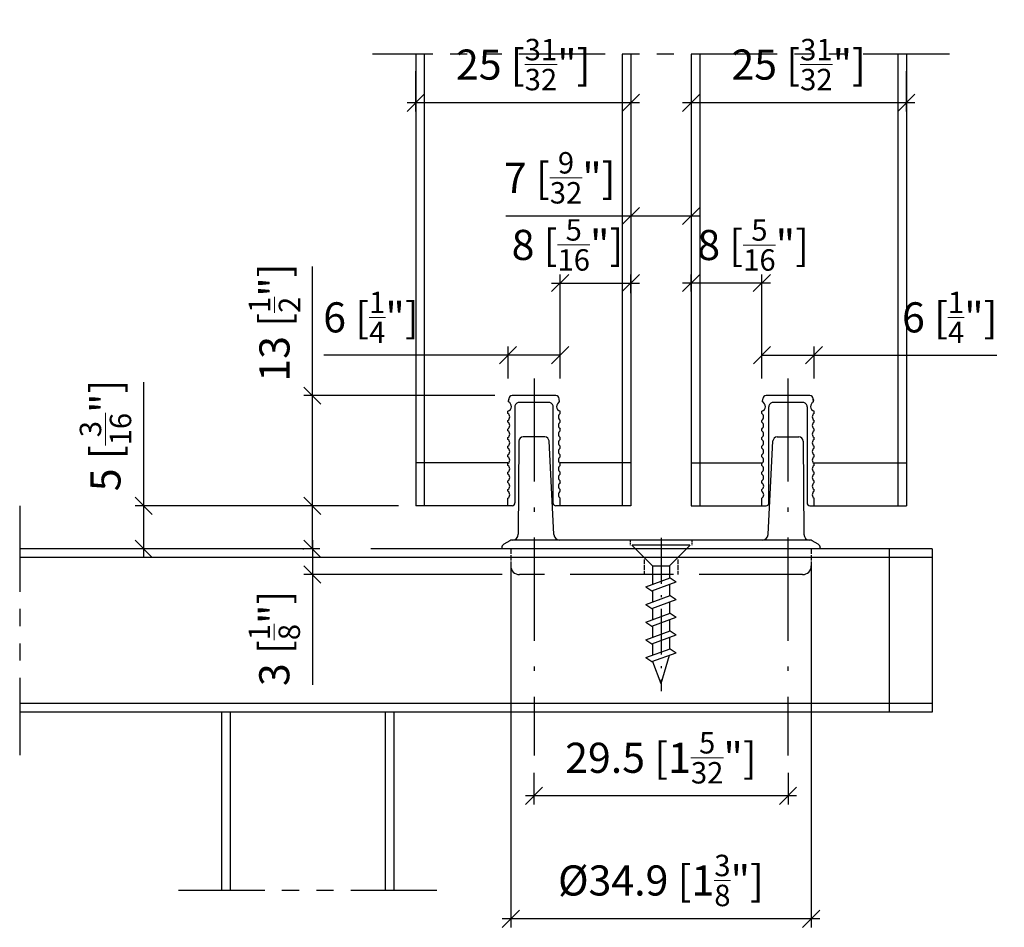
# Model space of a CAD drawing. Extents: x -90 to 188, y 26 to 288.
# Drawn here: x 66 to 180, y 26 to 131 of the extents above; entities that cross this region are included whole.
import ezdxf

# ---------------------------------------------------------------- set-up
doc = ezdxf.new("R2010")
doc.units = 0
for name, pattern in [('DASHDOT', [18.5, 12, -3, 0.5, -3]), ('DASHED', [15, 12, -3]), ('PHANTOM', [20, 10, -2, 2, -2, 2, -2])]:
    doc.linetypes.add(name, pattern=pattern)
doc.layers.get('0').update_dxf_attribs({"linetype": 'CONTINUOUS'})
doc.layers.get('Defpoints').update_dxf_attribs({"linetype": 'CONTINUOUS'})
doc.layers.add('HAWA1', color=2, linetype='CONTINUOUS', lineweight=0)
doc.layers.add('Hawa5', color=1, linetype='CONTINUOUS')
doc.layers.add('Hawa6', color=3, linetype='CONTINUOUS')
doc.styles.add('Beschlag', font='ARIAL.TTF', dxfattribs={"width": 0.9})
doc.dimstyles.new('HAWA-Strich', dxfattribs={"dimtxt": 3.5, "dimasz": 2, "dimexe": 1, "dimexo": 2, "dimgap": 1, "dimtad": 1, "dimdec": 1, "dimdsep": 46, "dimtxsty": 'Beschlag', "dimblk1": 'OBLIQUE', "dimblk2": 'OBLIQUE', "dimsah": 1, "dimcen": 0, "dimdle": 1, "dimclrd": 256, "dimclre": 256, "dimclrt": 256, "dimadec": 1, "dimazin": 2, "dimtfac": 0.711429, "dimtdec": 1, "dimtmove": 0, "dimatfit": 3, "dimldrblk": 'OBLIQUE', "dimfxl": 1, "dimtolj": 1, "dimarcsym": 0})

# ---------------------------------------------------------------- blocks, each defined once
blk = doc.blocks.new('_Oblique')
at = {"color": 0, "lineweight": -2}
blk.add_line((-0.5, -0.5), (0.5, 0.5), dxfattribs=at)
blk = doc.blocks.new('*D4')
at = {"layer": 'Defpoints', "color": 0}
for p in [(128.53, 92.27), (122.48, 87.57), (128.53, 87.57)]:
    blk.add_point(p, dxfattribs=at)
at = {"layer": 'HAWA1', "lineweight": -2}
for p, q in [((122.48, 89.57), (122.48, 93.27)), ((128.53, 89.57), (128.53, 93.27)), ((122.48, 92.27), (101.1, 92.27)), ((128.53, 92.27), (121.48, 92.27))]:
    blk.add_line(p, q, dxfattribs=at)
at = {"layer": 'HAWA1', "lineweight": -2, "xscale": 2, "yscale": 2, "zscale": 2, "rotation": 180}
blk.add_blockref('_Oblique', (122.48, 92.27), dxfattribs=at)
at = {"layer": 'HAWA1', "lineweight": -2, "xscale": 2, "yscale": 2, "zscale": 2}
blk.add_blockref('_Oblique', (128.53, 92.27), dxfattribs=at)
at = {"layer": 'HAWA1', "insert": (106.56, 96.67), "char_height": 3.5, "attachment_point": 5, "style": 'Beschlag'}
blk.add_mtext('\\A1;6 [{\\H0.711429x;\\S1/4;}"]', dxfattribs=at)
blk = doc.blocks.new('*D5')
at = {"layer": 'Defpoints', "color": 0}
for p in [(122.8, 69.77), (157.7, 69.77), (122.8, 26.77)]:
    blk.add_point(p, dxfattribs=at)
at = {"layer": 'HAWA1', "lineweight": -2}
for p, q in [((122.8, 67.77), (122.8, 25.77)), ((157.7, 67.77), (157.7, 25.77)), ((158.7, 26.77), (121.8, 26.77))]:
    blk.add_line(p, q, dxfattribs=at)
at = {"layer": 'HAWA1', "lineweight": -2, "xscale": 2, "yscale": 2, "zscale": 2, "rotation": 180}
blk.add_blockref('_Oblique', (122.8, 26.77), dxfattribs=at)
at = {"layer": 'HAWA1', "lineweight": -2, "xscale": 2, "yscale": 2, "zscale": 2}
blk.add_blockref('_Oblique', (157.7, 26.77), dxfattribs=at)
at = {"layer": 'HAWA1', "insert": (140.25, 31.22), "char_height": 3.5, "attachment_point": 5, "style": 'Beschlag'}
blk.add_mtext('\\A1;%%c34.9 [1{\\H0.711429x;\\S3/8;}"]', dxfattribs=at)
blk = doc.blocks.new('*D6')
at = {"layer": 'Defpoints', "color": 0}
for p in [(80.16, 74.77), (111.75, 74.77), (99.75, 69.77)]:
    blk.add_point(p, dxfattribs=at)
at = {"layer": 'HAWA1', "lineweight": -2}
for p, q in [((80.16, 74.77), (80.16, 89.13)), ((109.75, 74.77), (79.16, 74.77)), ((80.16, 68.77), (80.16, 74.77)), ((97.75, 69.77), (79.16, 69.77))]:
    blk.add_line(p, q, dxfattribs=at)
at = {"layer": 'HAWA1', "lineweight": -2, "xscale": 2, "yscale": 2, "zscale": 2}
for p, rotation in [((80.16, 74.77), 89.999523), ((80.16, 69.77), 269.9995229999999)]:
    blk.add_blockref('_Oblique', p, dxfattribs=dict(at, rotation=rotation))
at = {"layer": 'HAWA1', "insert": (75.72, 82.95), "char_height": 3.5, "attachment_point": 5, "rotation": 89.9995, "style": 'Beschlag'}
blk.add_mtext('\\A1;5 [{\\H0.711429x;\\S3/16;}"]', dxfattribs=at)
blk = doc.blocks.new('*D7')
at = {"layer": 'Defpoints', "color": 0}
for p in [(99.75, 87.57), (122.96, 87.57), (111.75, 74.77)]:
    blk.add_point(p, dxfattribs=at)
at = {"layer": 'HAWA1', "lineweight": -2}
for p, q in [((99.75, 87.57), (99.75, 102.57)), ((120.96, 87.57), (98.75, 87.57)), ((99.75, 73.77), (99.75, 87.57)), ((109.75, 74.77), (98.75, 74.77))]:
    blk.add_line(p, q, dxfattribs=at)
at = {"layer": 'HAWA1', "lineweight": -2, "xscale": 2, "yscale": 2, "zscale": 2}
for p, rotation in [((99.75, 87.57), 89.999523), ((99.75, 74.77), 269.9995229999999)]:
    blk.add_blockref('_Oblique', p, dxfattribs=dict(at, rotation=rotation))
at = {"layer": 'HAWA1', "insert": (95.35, 96.07), "char_height": 3.5, "attachment_point": 5, "rotation": 89.9995, "style": 'Beschlag'}
blk.add_mtext('\\A1;13 [{\\H0.711429x;\\S1/2;}"]', dxfattribs=at)
blk = doc.blocks.new('*D8')
at = {"layer": 'Defpoints', "color": 0}
for p in [(136.75, 100.66), (136.75, 97.47), (128.53, 87.57)]:
    blk.add_point(p, dxfattribs=at)
at = {"layer": 'HAWA1', "lineweight": -2}
for p, q in [((127.53, 100.66), (137.75, 100.66)), ((128.53, 89.57), (128.53, 101.66)), ((136.75, 99.47), (136.75, 101.66))]:
    blk.add_line(p, q, dxfattribs=at)
at = {"layer": 'HAWA1', "lineweight": -2, "xscale": 2, "yscale": 2, "zscale": 2}
for p, rotation in [((128.53, 100.66), 179.998092), ((136.75, 100.66), 359.998092)]:
    blk.add_blockref('_Oblique', p, dxfattribs=dict(at, rotation=rotation))
at = {"layer": 'HAWA1', "insert": (129.39, 105.09), "char_height": 3.5, "attachment_point": 5, "rotation": 359.9981, "style": 'Beschlag'}
blk.add_mtext('\\A1;8 [{\\H0.711429x;\\S5/16;}"]', dxfattribs=at)
blk = doc.blocks.new('*D14')
at = {"layer": 'Defpoints', "color": 0}
for p in [(143.75, 100.66), (143.75, 97.67), (151.98, 87.77)]:
    blk.add_point(p, dxfattribs=at)
at = {"layer": 'HAWA1', "lineweight": -2}
for p, q in [((152.98, 100.66), (142.75, 100.66)), ((143.75, 99.67), (143.75, 101.66)), ((151.98, 89.77), (151.98, 101.66))]:
    blk.add_line(p, q, dxfattribs=at)
at = {"layer": 'HAWA1', "lineweight": -2, "xscale": 2, "yscale": 2, "zscale": 2}
for p, rotation in [((143.75, 100.66), 179.999046), ((151.98, 100.66), 359.999046)]:
    blk.add_blockref('_Oblique', p, dxfattribs=dict(at, rotation=rotation))
at = {"layer": 'HAWA1', "insert": (150.96, 105.08), "char_height": 3.5, "attachment_point": 5, "rotation": 359.999, "style": 'Beschlag'}
blk.add_mtext('\\A1;8 [{\\H0.711429x;\\S5/16;}"]', dxfattribs=at)
blk = doc.blocks.new('*D15')
at = {"layer": 'Defpoints', "color": 0}
for p in [(151.98, 92.27), (151.98, 87.57), (158.03, 87.57)]:
    blk.add_point(p, dxfattribs=at)
at = {"layer": 'HAWA1', "lineweight": -2}
for p, q in [((151.98, 89.57), (151.98, 93.27)), ((158.03, 89.57), (158.03, 93.27)), ((151.98, 92.27), (159.03, 92.27)), ((158.03, 92.27), (179.27, 92.27))]:
    blk.add_line(p, q, dxfattribs=at)
at = {"layer": 'HAWA1', "lineweight": -2, "xscale": 2, "yscale": 2, "zscale": 2, "rotation": 180}
blk.add_blockref('_Oblique', (151.98, 92.27), dxfattribs=at)
at = {"layer": 'HAWA1', "lineweight": -2, "xscale": 2, "yscale": 2, "zscale": 2}
blk.add_blockref('_Oblique', (158.03, 92.27), dxfattribs=at)
at = {"layer": 'HAWA1', "insert": (173.8, 96.67), "char_height": 3.5, "attachment_point": 5, "style": 'Beschlag'}
blk.add_mtext('\\A1;6 [{\\H0.711429x;\\S1/4;}"]', dxfattribs=at)
blk = doc.blocks.new('*D16')
at = {"layer": 'Defpoints', "color": 0}
for p in [(125.5, 45.74), (155.01, 45.74), (125.5, 41.06)]:
    blk.add_point(p, dxfattribs=at)
at = {"layer": 'HAWA1', "lineweight": -2}
for p, q in [((125.5, 43.74), (125.5, 40.06)), ((155.01, 43.74), (155.01, 40.06)), ((156.01, 41.06), (124.5, 41.06))]:
    blk.add_line(p, q, dxfattribs=at)
at = {"layer": 'HAWA1', "lineweight": -2, "xscale": 2, "yscale": 2, "zscale": 2, "rotation": 180}
blk.add_blockref('_Oblique', (125.5, 41.06), dxfattribs=at)
at = {"layer": 'HAWA1', "lineweight": -2, "xscale": 2, "yscale": 2, "zscale": 2}
blk.add_blockref('_Oblique', (155.01, 41.06), dxfattribs=at)
at = {"layer": 'HAWA1', "insert": (140.25, 45.48), "char_height": 3.5, "attachment_point": 5, "style": 'Beschlag'}
blk.add_mtext('\\A1;29.5 [1{\\H0.711429x;\\S5/32;}"]', dxfattribs=at)
blk = doc.blocks.new('*D17')
at = {"layer": 'Defpoints', "color": 0}
for p in [(111.75, 127.27), (136.75, 127.27), (111.75, 121.6)]:
    blk.add_point(p, dxfattribs=at)
at = {"layer": 'HAWA1', "lineweight": -2}
for p, q in [((111.75, 125.27), (111.75, 120.6)), ((136.75, 125.27), (136.75, 120.6)), ((137.75, 121.6), (110.75, 121.6))]:
    blk.add_line(p, q, dxfattribs=at)
at = {"layer": 'HAWA1', "lineweight": -2, "xscale": 2, "yscale": 2, "zscale": 2}
for p, rotation in [((111.75, 121.6), 179.999046), ((136.75, 121.6), 359.999046)]:
    blk.add_blockref('_Oblique', p, dxfattribs=dict(at, rotation=rotation))
at = {"layer": 'HAWA1', "insert": (124.25, 126.05), "char_height": 3.5, "attachment_point": 5, "rotation": 359.999, "style": 'Beschlag'}
blk.add_mtext('\\A1;25 [{\\H0.711429x;\\S31/32;}"]', dxfattribs=at)
blk = doc.blocks.new('*D18')
at = {"layer": 'Defpoints', "color": 0}
for p in [(136.75, 127.27), (143.75, 127.27), (136.75, 108.45)]:
    blk.add_point(p, dxfattribs=at)
at = {"layer": 'HAWA1', "lineweight": -2}
for p, q in [((136.75, 125.27), (136.75, 107.45)), ((143.75, 125.27), (143.75, 107.45)), ((136.75, 108.45), (122.24, 108.45)), ((144.75, 108.45), (136.75, 108.45))]:
    blk.add_line(p, q, dxfattribs=at)
at = {"layer": 'HAWA1', "lineweight": -2, "xscale": 2, "yscale": 2, "zscale": 2}
for p, rotation in [((136.75, 108.45), 179.999046), ((143.75, 108.45), 359.999046)]:
    blk.add_blockref('_Oblique', p, dxfattribs=dict(at, rotation=rotation))
at = {"layer": 'HAWA1', "insert": (128.49, 112.89), "char_height": 3.5, "attachment_point": 5, "rotation": 359.999, "style": 'Beschlag'}
blk.add_mtext('\\A1;7 [{\\H0.711429x;\\S9/32;}"]', dxfattribs=at)
blk = doc.blocks.new('*D19')
at = {"layer": 'Defpoints', "color": 0}
for p in [(143.75, 127.27), (168.75, 127.27), (143.75, 121.6)]:
    blk.add_point(p, dxfattribs=at)
at = {"layer": 'HAWA1', "lineweight": -2}
for p, q in [((143.75, 125.27), (143.75, 120.6)), ((168.75, 125.27), (168.75, 120.6)), ((169.75, 121.6), (142.75, 121.6))]:
    blk.add_line(p, q, dxfattribs=at)
at = {"layer": 'HAWA1', "lineweight": -2, "xscale": 2, "yscale": 2, "zscale": 2}
for p, rotation in [((143.75, 121.6), 179.999046), ((168.75, 121.6), 359.999046)]:
    blk.add_blockref('_Oblique', p, dxfattribs=dict(at, rotation=rotation))
at = {"layer": 'HAWA1', "insert": (156.25, 126.05), "char_height": 3.5, "attachment_point": 5, "rotation": 359.999, "style": 'Beschlag'}
blk.add_mtext('\\A1;25 [{\\H0.711429x;\\S31/32;}"]', dxfattribs=at)
blk = doc.blocks.new('*D22')
at = {"layer": 'Defpoints', "color": 0}
for p in [(100.63, 69.77), (99.75, 66.78), (123.8, 66.77)]:
    blk.add_point(p, dxfattribs=at)
at = {"layer": 'HAWA1', "lineweight": -2}
for p, q in [((98.63, 69.77), (98.75, 69.77)), ((99.75, 70.77), (99.75, 66.78)), ((121.8, 66.77), (98.75, 66.78)), ((99.75, 66.78), (99.75, 53.94))]:
    blk.add_line(p, q, dxfattribs=at)
at = {"layer": 'HAWA1', "lineweight": -2, "xscale": 2, "yscale": 2, "zscale": 2}
for p, rotation in [((99.75, 69.77), 89.99856899999997), ((99.75, 66.78), 269.998569)]:
    blk.add_blockref('_Oblique', p, dxfattribs=dict(at, rotation=rotation))
at = {"layer": 'HAWA1', "insert": (95.33, 59.36), "char_height": 3.5, "attachment_point": 5, "rotation": 89.9986, "style": 'Beschlag'}
blk.add_mtext('\\A1;3 [{\\H0.711429x;\\S1/8;}"]', dxfattribs=at)

msp = doc.modelspace()

# ---------------------------------------------------------------- linework, layer by layer
at = {"layer": 'Hawa5', "color": 1, "linetype": 'PHANTOM'}
for p, q in [((173.754051, 127.274632), (106.754094, 127.274632)), ((65.753841, 74.77459), (65.753841, 45.774597)), ((114.215512, 30.038139), (84.215528, 30.038139))]:
    msp.add_line(p, q, dxfattribs=at)
at = {"layer": 'Hawa5', "color": 1}
for p, q in [((111.754094, 127.274633), (111.754138, 74.77462)), ((112.754094, 127.274633), (112.754138, 74.77462)), ((135.754068, 127.274632), (135.75412, 74.774612)), ((136.754061, 127.274626), (136.754112, 74.774612)), ((143.754028, 127.27463), (143.753948, 74.77462)), ((144.754013, 127.274628), (144.753933, 74.77462)), ((167.754063, 127.274626), (167.75399, 74.774673)), ((168.754047, 127.274626), (168.753975, 74.774681)), ((100.634071, 69.77462), (65.753841, 69.77462)), ((171.754066, 69.77462), (106.560913, 69.77462)), ((171.754066, 68.774605), (65.753841, 68.774605)), ((171.754066, 51.774635), (65.753902, 51.774635)), ((171.754066, 50.774628), (65.753902, 50.774628)), ((89.215528, 50.774628), (89.215528, 30.038139)), ((90.215528, 50.774628), (90.215528, 30.038139)), ((108.215527, 50.774628), (108.215527, 30.038139)), ((109.215512, 50.774628), (109.215512, 30.038139))]:
    msp.add_line(p, q, dxfattribs=at)
at = {"layer": 'Hawa5', "color": 1, "linetype": 'DASHDOT'}
for p, q in [((125.502514, 89.574364), (125.502514, 45.739265)), ((155.005505, 89.574364), (155.005505, 45.739265))]:
    msp.add_line(p, q, dxfattribs=at)
at = {"layer": 'Hawa5', "color": 1, "ltscale": 0.267998}
msp.add_line((122.474056, 79.774612), (111.754127, 79.774612), dxfattribs=at)
at = {"layer": 'Hawa5', "color": 1, "ltscale": 0.205578}
for p, q in [((136.754101, 79.774612), (128.530987, 79.774612)), ((143.753918, 79.774612), (151.977047, 79.774612))]:
    msp.add_line(p, q, dxfattribs=at)
at = {"layer": 'Hawa5', "color": 1, "ltscale": 0.268}
msp.add_line((158.033962, 79.774612), (168.753979, 79.774612), dxfattribs=at)
at = {"layer": 'Hawa5', "color": 1, "ltscale": 0.15875}
msp.add_line((99.754118, 69.77462), (99.754118, 76.124619), dxfattribs=at)
at = {"layer": 'Hawa5', "color": 1, "ltscale": 0.268026}
msp.add_line((122.47517, 74.774635), (111.754127, 74.774635), dxfattribs=at)
at = {"layer": 'Hawa5', "color": 1, "ltscale": 0.205606}
for p, q in [((136.754101, 74.774635), (128.529858, 74.774635)), ((143.753918, 74.774635), (151.978146, 74.774635))]:
    msp.add_line(p, q, dxfattribs=at)
at = {"layer": 'Hawa5', "color": 1, "ltscale": 0.268028}
msp.add_line((158.032864, 74.774635), (168.753979, 74.774635), dxfattribs=at)
at = {"layer": 'Hawa5', "color": 1, "linetype": 'DASHDOT', "ltscale": 0.445399}
msp.add_line((140.254005, 71.049637), (140.254002, 53.233688), dxfattribs=at)
at = {"layer": 'Hawa5', "color": 1, "ltscale": 0.084478}
for p, q in [((136.85915, 70.174706), (139.248436, 67.785172)), ((143.649227, 70.174583), (141.259693, 67.785301))]:
    msp.add_line(p, q, dxfattribs=at)
at = {"layer": 'Hawa5', "color": 1, "ltscale": 0.1676}
msp.add_line((143.606213, 70.174438), (136.902231, 70.174782), dxfattribs=at)
at = {"layer": 'Hawa5', "color": 1, "ltscale": 0.475001}
for p, q in [((166.754093, 69.77462), (166.754093, 50.774597)), ((171.754066, 69.77462), (171.754066, 50.774597))]:
    msp.add_line(p, q, dxfattribs=at)
at = {"layer": 'Hawa5', "color": 1, "ltscale": 0.053658}
msp.add_line((139.248447, 67.785286), (139.248337, 65.638985), dxfattribs=at)
at = {"layer": 'Hawa5', "color": 1, "ltscale": 0.05028}
msp.add_line((139.248493, 67.785286), (141.259678, 67.785187), dxfattribs=at)
at = {"layer": 'Hawa5', "color": 1, "ltscale": 0.035358}
msp.add_line((141.259632, 67.785187), (141.25956, 66.37085), dxfattribs=at)
at = {"layer": 'Hawa5', "color": 1, "ltscale": 0.07528}
for p, q in [((138.503975, 65.368095), (141.333626, 66.397858)), ((138.50354, 59.193542), (141.333206, 60.223297)), ((138.503384, 57.127533), (141.333038, 58.157288)), ((139.17382, 56.658203), (142.003464, 57.687973))]:
    msp.add_line(p, q, dxfattribs=at)
at = {"layer": 'Hawa5', "color": 1, "ltscale": 0.02046}
for p, q in [((141.333641, 66.397873), (142.004028, 65.928452)), ((138.503876, 63.313843), (139.174248, 62.844383)), ((141.333443, 62.289536), (142.00383, 61.820114)), ((138.503853, 61.259674), (139.174213, 60.79023)), ((138.503788, 59.193626), (139.174164, 58.724167)), ((141.333042, 58.157211), (142.003387, 57.687729))]:
    msp.add_line(p, q, dxfattribs=at)
at = {"layer": 'Hawa5', "color": 1, "ltscale": 0.020461}
for p, q in [((138.504097, 65.368164), (139.174503, 64.898682)), ((141.333561, 64.343521), (142.003956, 63.874046)), ((138.503639, 57.127632), (139.174042, 56.65815))]:
    msp.add_line(p, q, dxfattribs=at)
at = {"layer": 'Hawa5', "color": 1, "ltscale": 0.075279}
for p, q in [((139.174339, 64.89859), (142.003956, 65.928352)), ((138.504017, 63.313812), (141.333645, 64.343521)), ((139.174416, 62.844521), (142.004036, 63.874229)), ((138.503727, 61.259682), (141.33334, 62.289452)), ((139.173977, 58.724213), (142.003597, 59.753967))]:
    msp.add_line(p, q, dxfattribs=at)
at = {"layer": 'Hawa5', "color": 1, "ltscale": 0.033518}
for p, q in [((141.259521, 65.657425), (141.259453, 64.316689)), ((139.248196, 62.871269), (139.248127, 61.530533))]:
    msp.add_line(p, q, dxfattribs=at)
at = {"layer": 'Hawa5', "color": 1, "ltscale": 0.033522}
msp.add_line((139.248302, 64.925537), (139.248234, 63.584671), dxfattribs=at)
at = {"layer": 'Hawa5', "color": 1, "ltscale": 0.033521}
msp.add_line((141.259418, 63.603241), (141.25935, 62.262398), dxfattribs=at)
at = {"layer": 'Hawa5', "color": 1, "ltscale": 0.075281}
msp.add_line((139.174282, 60.790047), (142.003963, 61.819809), dxfattribs=at)
at = {"layer": 'Hawa5', "color": 1, "ltscale": 0.033812}
for p, q in [((139.248093, 60.817055), (139.24802, 59.464569)), ((141.259312, 61.548996), (141.259243, 60.196533)), ((141.259178, 59.482986), (141.259109, 58.130524))]:
    msp.add_line(p, q, dxfattribs=at)
at = {"layer": 'Hawa5', "color": 1, "ltscale": 0.020459}
msp.add_line((141.333199, 60.223206), (142.003525, 59.753738), dxfattribs=at)
at = {"layer": 'Hawa5', "color": 1, "ltscale": 0.033813}
msp.add_line((139.247948, 58.751068), (139.247879, 57.39856), dxfattribs=at)
at = {"layer": 'Hawa5', "color": 1, "ltscale": 0.086475}
msp.add_line((140.254009, 54.109718), (141.259773, 57.41925), dxfattribs=at)
at = {"layer": 'Hawa5', "color": 1, "ltscale": 0.069166}
msp.add_line((139.247768, 56.687286), (140.253231, 54.109802), dxfattribs=at)
at = {"layer": 'Hawa6', "color": 3, "ltscale": 0.008906}
for p, q in [((122.527374, 86.862087), (122.564739, 87.216351)), ((128.477612, 86.862049), (128.440247, 87.216324)), ((152.030369, 86.862041), (152.06773, 87.216309))]:
    msp.add_line(p, q, dxfattribs=at)
at = {"layer": 'Hawa6', "color": 3, "ltscale": 0.004999}
for p, q in [((122.564747, 87.216347), (122.543774, 87.017483)), ((157.943245, 87.216335), (157.964218, 87.017471))]:
    msp.add_line(p, q, dxfattribs=at)
at = {"layer": 'Hawa6', "color": 3, "ltscale": 0.126999}
msp.add_line((128.042492, 87.574364), (122.962536, 87.574364), dxfattribs=at)
at = {"layer": 'Hawa6', "color": 3, "ltscale": 0.126998}
msp.add_line((157.545467, 87.574364), (152.465542, 87.574364), dxfattribs=at)
at = {"layer": 'Hawa6', "color": 3, "ltscale": 0.008905}
msp.add_line((157.980579, 86.862083), (157.943214, 87.216335), dxfattribs=at)
at = {"layer": 'Hawa6', "color": 3, "ltscale": 0.279202}
msp.add_line((123.272661, 86.274231), (123.275148, 75.106163), dxfattribs=at)
at = {"layer": 'Hawa6', "color": 3, "ltscale": 0.086495}
for p, q in [((127.232403, 86.774345), (123.77261, 86.774345)), ((156.735409, 86.774345), (153.275616, 86.774345))]:
    msp.add_line(p, q, dxfattribs=at)
at = {"layer": 'Hawa6', "color": 3, "ltscale": 0.280777}
for p, q in [((127.729954, 75.043114), (127.732454, 86.274212)), ((152.77821, 75.043106), (152.775711, 86.274174))]:
    msp.add_line(p, q, dxfattribs=at)
at = {"layer": 'Hawa6', "color": 3, "ltscale": 0.279201}
msp.add_line((157.235508, 86.274181), (157.233025, 75.106148), dxfattribs=at)
at = {"layer": 'Hawa6', "color": 3, "ltscale": 0.00621}
for p, q in [((122.472837, 85.50206), (122.472784, 85.750443)), ((151.975872, 85.502064), (151.975819, 85.750446))]:
    msp.add_line(p, q, dxfattribs=at)
at = {"layer": 'Hawa6', "color": 3, "ltscale": 0.005035}
for p, q in [((122.473051, 84.496536), (122.473005, 84.697948)), ((122.474169, 79.468788), (122.474123, 79.670204)), ((158.033974, 79.468781), (158.034016, 79.670197)), ((122.474392, 78.463234), (122.474346, 78.66465)), ((128.530825, 78.463089), (128.53087, 78.664505))]:
    msp.add_line(p, q, dxfattribs=at)
at = {"layer": 'Hawa6', "color": 3, "ltscale": 0.005036}
for p, q in [((128.532166, 84.496338), (128.532211, 84.697781)), ((151.976097, 84.496452), (151.976051, 84.697895)), ((122.473284, 83.49099), (122.473238, 83.692421)), ((128.531847, 83.490967), (128.531893, 83.692413)), ((151.976303, 83.490974), (151.976257, 83.692406)), ((122.473495, 82.485466), (122.473452, 82.686913)), ((151.976532, 82.48542), (151.976486, 82.686859)), ((158.034676, 82.48542), (158.034721, 82.686867)), ((122.473719, 81.479912), (122.473673, 81.681358)), ((128.531399, 81.479866), (128.531443, 81.681313)), ((151.976765, 81.479874), (151.976719, 81.681313)), ((122.473944, 80.474327), (122.4739, 80.675766)), ((128.531273, 80.474174), (128.531319, 80.675621)), ((151.976974, 80.474304), (151.976929, 80.675743)), ((128.530954, 79.468781), (128.531, 79.670219)), ((151.977219, 79.468773), (151.977173, 79.670219)), ((151.977417, 78.463196), (151.977371, 78.664635)), ((158.033775, 78.463226), (158.033821, 78.664673)), ((122.474615, 77.45768), (122.474571, 77.659126)), ((122.474838, 76.452126), (122.474794, 76.653572)), ((128.530281, 76.452141), (128.530327, 76.653587)), ((128.530602, 77.457535), (128.530647, 77.658974)), ((151.977642, 77.457634), (151.977596, 77.659073)), ((151.977871, 76.452133), (151.977825, 76.653572)), ((158.033539, 77.45768), (158.033581, 77.659119))]:
    msp.add_line(p, q, dxfattribs=at)
at = {"layer": 'Hawa6', "color": 3, "ltscale": 0.006209}
for p, q in [((128.53229, 85.502071), (128.532343, 85.750439)), ((158.03532, 85.502056), (158.035374, 85.750423))]:
    msp.add_line(p, q, dxfattribs=at)
at = {"layer": 'Hawa6', "color": 3, "ltscale": 0.005037}
for p, q in [((158.035114, 84.496483), (158.035164, 84.697948)), ((158.034904, 83.490982), (158.03495, 83.692444)), ((128.531635, 82.485413), (128.531679, 82.686882)), ((158.034462, 81.479866), (158.034508, 81.681335)), ((158.034233, 80.474312), (158.034279, 80.675781)), ((158.033298, 76.452126), (158.03334, 76.653587))]:
    msp.add_line(p, q, dxfattribs=at)
at = {"layer": 'Hawa6', "color": 3, "ltscale": 0.062406}
for p, q in [((126.750637, 82.77462), (124.254406, 82.77462)), ((153.757397, 82.77462), (156.253643, 82.77462))]:
    msp.add_line(p, q, dxfattribs=at)
at = {"layer": 'Hawa6', "color": 3, "ltscale": 0.270272}
for p, q in [((123.75441, 82.279022), (123.660067, 71.468559)), ((156.75359, 82.27903), (156.847931, 71.468575))]:
    msp.add_line(p, q, dxfattribs=at)
at = {"layer": 'Hawa6', "color": 3, "ltscale": 0.271943}
msp.add_line((127.819258, 71.438019), (127.24996, 82.300827), dxfattribs=at)
at = {"layer": 'Hawa6', "color": 3, "ltscale": 0.271942}
msp.add_line((152.688732, 71.438034), (153.25803, 82.300819), dxfattribs=at)
at = {"layer": 'Hawa6', "color": 3, "ltscale": 0.021836}
msp.add_line((122.475222, 74.774582), (122.475027, 75.648018), dxfattribs=at)
at = {"layer": 'Hawa6', "color": 3, "ltscale": 0.021837}
for p, q in [((128.530003, 74.774384), (128.530197, 75.647858)), ((151.978218, 74.774513), (151.978024, 75.647987)), ((158.032948, 74.774536), (158.033138, 75.648018))]:
    msp.add_line(p, q, dxfattribs=at)
at = {"layer": 'Hawa6', "color": 3, "ltscale": 0.01254}
for p, q in [((122.97678, 74.774635), (122.475178, 74.774635)), ((128.529865, 74.774635), (128.028278, 74.774635)), ((151.978176, 74.774635), (152.479763, 74.774635)), ((157.531261, 74.774635), (158.032864, 74.774635))]:
    msp.add_line(p, q, dxfattribs=at)
at = {"layer": 'Hawa6', "color": 3, "ltscale": 0.002628}
for p, q in [((121.754025, 69.879723), (121.754025, 69.77462)), ((158.754025, 69.879723), (158.754025, 69.77462))]:
    msp.add_line(p, q, dxfattribs=at)
at = {"layer": 'Hawa6', "color": 3, "ltscale": 0.019744}
msp.add_line((122.687996, 70.707657), (122.004026, 70.312767), dxfattribs=at)
at = {"layer": 'Hawa6', "color": 3, "linetype": 'DASHED', "ltscale": 0.05}
for p, q in [((122.803997, 69.77462), (122.803997, 67.77462)), ((157.704006, 69.77462), (157.704006, 67.77462))]:
    msp.add_line(p, q, dxfattribs=at)
at = {"layer": 'Hawa6', "color": 3}
msp.add_line((157.570034, 70.77462), (122.937969, 70.77462), dxfattribs=at)
at = {"layer": 'Hawa6', "color": 3, "linetype": 'DASHED', "ltscale": 0.015001}
for p, q in [((136.654015, 70.774612), (136.654015, 70.174583)), ((143.853996, 70.77462), (143.853996, 70.174591))]:
    msp.add_line(p, q, dxfattribs=at)
at = {"layer": 'Hawa6', "color": 3, "ltscale": 0.019745}
msp.add_line((158.504036, 70.312737), (157.820049, 70.707634), dxfattribs=at)
at = {"layer": 'Hawa6', "color": 3, "linetype": 'DASHED', "ltscale": 0.04375}
for p, q in [((138.304024, 68.524605), (138.304024, 66.77462)), ((142.204018, 68.524612), (142.204018, 66.774628))]:
    msp.add_line(p, q, dxfattribs=at)
at = {"layer": 'Hawa6', "color": 3, "linetype": 'DASHED'}
msp.add_line((156.704021, 66.774635), (123.804012, 66.774635), dxfattribs=at)
at = {"layer": 'Hawa6', "color": 3}
for centre, radius, start, end in [((122.962536, 87.17437), 0.4, 89.999996, 173.979603), ((128.042492, 87.17437), 0.4, 6.020657, 90.000003), ((152.465542, 87.17437), 0.4, 89.999996, 173.979343), ((157.545467, 87.17437), 0.4, 6.020398, 90.000003), ((122.275921, 86.317284), 0.6, 289.149338, 65.220965), ((123.772625, 86.274345), 0.5, 89.999996, 180.012777), ((127.232403, 86.274345), 0.5, 359.987224, 89.999996), ((128.729122, 86.317284), 0.6, 114.778978, 250.850664), ((151.778927, 86.317284), 0.6, 289.149338, 65.221019), ((153.275616, 86.274345), 0.5, 90.000003, 180.012777), ((156.735409, 86.274345), 0.5, 359.987224, 90.000003), ((158.232113, 86.317284), 0.6, 114.779033, 250.850664), ((122.17564, 85.099998), 0.5, 306.488865, 53.536686), ((128.829388, 85.099998), 0.5, 126.463329, 233.511271), ((151.678616, 85.099998), 0.5, 306.488729, 53.536673), ((158.332394, 85.099998), 0.5, 126.463314, 233.511135), ((122.175869, 84.094444), 0.5, 306.488673, 53.536436), ((128.829159, 84.094444), 0.5, 126.46348, 233.511327), ((151.678844, 84.094444), 0.5, 306.488673, 53.53652), ((158.332165, 84.094444), 0.5, 126.463561, 233.511327), ((122.176098, 83.088898), 0.5, 306.488592, 53.536686), ((122.176327, 82.083344), 0.5, 306.488783, 53.536876), ((124.254406, 82.274635), 0.5, 89.999996, 179.500022), ((126.750637, 82.274635), 0.5, 2.999992, 89.999996), ((128.828732, 82.083344), 0.5, 126.463055, 233.511217), ((128.82896, 83.088898), 0.5, 126.463344, 233.511381), ((151.679073, 83.088898), 0.5, 306.488619, 53.536656), ((151.679302, 82.083344), 0.5, 306.488783, 53.536945), ((153.757397, 82.274635), 0.5, 90.000003, 177.000008), ((156.253643, 82.274635), 0.5, 0.499978, 90.000003), ((158.331738, 82.083344), 0.5, 126.463124, 233.511217), ((158.331966, 83.088898), 0.5, 126.463314, 233.511408), ((122.17654, 81.077812), 0.5, 306.488702, 53.536749), ((128.828503, 81.077812), 0.5, 126.463234, 233.511381), ((151.679531, 81.077812), 0.5, 306.488619, 53.536766), ((158.331509, 81.077812), 0.5, 126.463246, 233.511301), ((122.176739, 80.072258), 0.5, 306.488482, 53.536754), ((128.828274, 80.072258), 0.5, 126.463178, 233.511545), ((151.67976, 80.072258), 0.5, 306.488455, 53.536822), ((158.33128, 80.072258), 0.5, 126.463246, 233.511518), ((122.176968, 79.066704), 0.5, 306.488975, 53.536959), ((128.828045, 79.066704), 0.5, 126.463029, 233.511054), ((151.679989, 79.066704), 0.5, 306.488949, 53.536969), ((158.331051, 79.066704), 0.5, 126.463043, 233.511025), ((122.177197, 78.06115), 0.5, 306.488702, 53.536505), ((128.827816, 78.06115), 0.5, 126.463493, 233.511327), ((151.680202, 78.06115), 0.5, 306.488673, 53.536505), ((158.330822, 78.06115), 0.5, 126.463493, 233.511301), ((122.177425, 77.055595), 0.5, 306.488648, 53.536754), ((128.827618, 77.055595), 0.5, 126.463165, 233.511381), ((151.680416, 77.055595), 0.5, 306.488619, 53.536835), ((158.330608, 77.055595), 0.5, 126.463246, 233.511354), ((122.177654, 76.050072), 0.5, 306.488648, 53.536754), ((128.827389, 76.050072), 0.5, 126.463195, 233.511408), ((151.680645, 76.050072), 0.5, 306.488592, 53.53681), ((158.330379, 76.050072), 0.5, 126.463246, 233.511354), ((122.976757, 75.074623), 0.3, 270.000001, 6.042375), ((128.028255, 75.074623), 0.3, 186.018139, 270.000001), ((152.479763, 75.074623), 0.3, 270.000001, 353.981848), ((157.531261, 75.074623), 0.3, 173.957623, 270.000001), ((122.960094, 71.474617), 0.7, 270.000001, 359.499986), ((128.518291, 71.474617), 0.7, 183.000015, 270.000001), ((151.989742, 71.474617), 0.7, 270.000001, 356.999972), ((157.547939, 71.474617), 0.7, 180.500016, 270.000001), ((122.254025, 69.879723), 0.5, 120.000003, 180.000005), ((122.938, 70.27462), 0.5, 89.999996, 120.000003), ((157.570034, 70.27462), 0.5, 60.000009, 89.999996), ((158.254009, 69.879723), 0.5, 359.999983, 60.000009), ((123.804012, 67.77462), 1, 179.999991, 270.000001), ((156.704021, 67.77462), 1, 270.000001, 359.999983)]:
    msp.add_arc(centre, radius, start, end, dxfattribs=at)

# ---------------------------------------------------------------- dimensions: what is measured, and where the dimension line sits
at = {"layer": 'HAWA1', "color": 0}
for base, p1, p2, angle, picture, middle in [((111.754, 121.604554), (136.754061, 127.274626), (111.754094, 127.274633), 179.999046, '*D17', (124.254057, 126.049546)), ((143.753934, 121.604563), (168.754047, 127.274625), (143.754028, 127.27463), 179.999046, '*D19', (156.254017, 126.049555)), ((136.753748, 108.450467), (143.754028, 127.27463), (136.754061, 127.274626), 179.999046, '*D18', (128.494505, 112.894955)), ((99.754207, 66.775236), (100.634071, 69.774619), (123.804013, 66.774635), 269.998569, '*D22', (95.331752, 59.358728))]:
    dim = msp.add_linear_dim(base=base, p1=p1, p2=p2, angle=angle, dimstyle='HAWA-Strich', dxfattribs=at)
    dim.commit()
    dim.dimension.update_dxf_attribs({"geometry": picture, "text_midpoint": middle, "oblique_angle": 89.999523})
for base, p1, p2, angle, picture, middle, dimtype in [((136.754176, 100.663473), (128.529858, 87.574364), (136.75407, 97.47436), 359.998092, '*D8', (129.393373, 100.663719), 160), ((143.754063, 100.663479), (151.978226, 87.774364), (143.754013, 97.67436), 179.999046, '*D14', (150.964495, 100.663359), 160), ((128.529858, 92.273098), (122.47517, 87.574364), (128.529858, 87.574364), 0, '*D4', (106.558349, 92.273098), 161), ((151.978226, 92.273098), (158.032913, 87.574364), (151.978226, 87.574364), 180, '*D15', (173.803854, 92.273098), 161)]:
    dim = msp.add_linear_dim(base=base, p1=p1, p2=p2, angle=angle, dimstyle='HAWA-Strich', override={"dimdec": 0}, dxfattribs=at)
    dim.commit()
    dim.dimension.update_dxf_attribs({"geometry": picture, "text_midpoint": middle, "dimtype": dimtype, "oblique_angle": 89.999523})
dim = msp.add_linear_dim(base=(99.754171, 87.574557), p1=(111.754127, 74.774635), p2=(122.962536, 87.574364), angle=89.999523, dimstyle='HAWA-Strich', override={"dimdec": 0}, dxfattribs=at)
dim.commit()
dim.dimension.update_dxf_attribs({"geometry": '*D7', "text_midpoint": (95.353203, 96.071535), "oblique_angle": 89.999523})
dim = msp.add_linear_dim(base=(80.163063, 74.774898), p1=(99.754118, 69.77462), p2=(111.754127, 74.774635), angle=89.999523, dimstyle='HAWA-Strich', dxfattribs=at)
dim.commit()
dim.dimension.update_dxf_attribs({"geometry": '*D6', "text_midpoint": (80.163131, 82.953094), "dimtype": 160, "oblique_angle": 89.999523})
dim = msp.add_aligned_dim(p1=(157.704006, 69.77462), p2=(122.803997, 69.77462), distance=42.999992, text='%%c<>', dimstyle='HAWA-Strich', dxfattribs=at)
dim.commit()
dim.dimension.update_dxf_attribs({"geometry": '*D5', "text_midpoint": (140.254001, 31.218978), "oblique_angle": 89.999523})
dim = msp.add_aligned_dim(p1=(155.005506, 45.739266), p2=(125.502515, 45.739266), distance=4.678613, dimstyle='HAWA-Strich', dxfattribs=at)
dim.commit()
dim.dimension.update_dxf_attribs({"geometry": '*D16', "text_midpoint": (140.25401, 45.482923), "oblique_angle": 89.999523})

doc.saveas('drawing.dxf')
